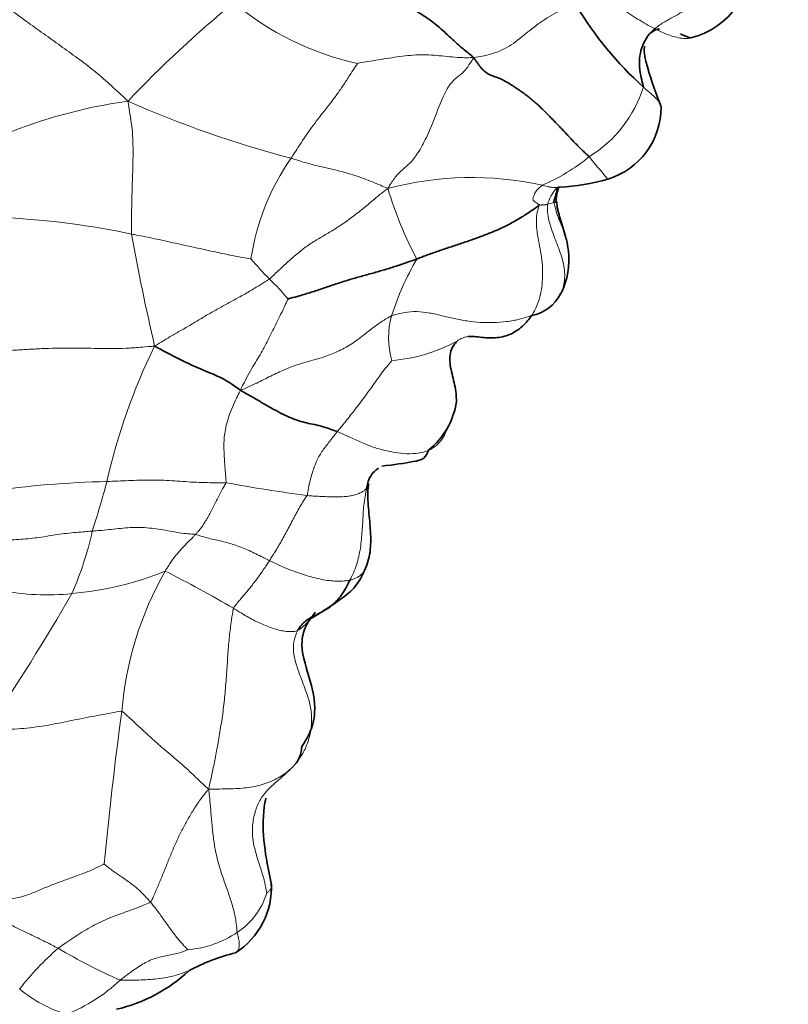
# Model space of a CAD drawing. Units: millimetres. Extents: x 0 to 1494, y 0 to 2770.
# Drawn here: x 1286 to 1302, y 847 to 867 of the extents above; entities that cross this region are included whole.
import ezdxf
from ezdxf import colors
from ezdxf.entities.mleader import LeaderData, LeaderLine
from ezdxf.math import Vec2, Vec3

# ---------------------------------------------------------------- set-up
doc = ezdxf.new("R2010")
doc.units = ezdxf.units.MM
doc.layers.add('DV7_Défaut', color=7, linetype='Continuous')
doc.layers.add('Défaut', color=7, linetype='Continuous')

# ---------------------------------------------------------------- blocks, each defined once
blk = doc.blocks.new('_DOT')
at = {"color": 0}
blk.add_line((0, 0), (-1, 0), dxfattribs=at)
at = {"color": 0, "const_width": 0.333}
blk.add_lwpolyline([(-0.1665, 0, 1), (0.1665, 0, 1)], format="xyb", close=True, dxfattribs=at)
blk = doc.blocks.new('SE6')
at = {"layer": 'DV7_Défaut', "color": 7, "linetype": 'Continuous', "lineweight": 35}
for centre, radius, start, end in [((1299.702, 868.62), 1.639, 284.1781, 6.2331), ((1303.954, 871.384), 7.197, 210.9074, 228.0283), ((1297.972, 865.623), 1.53, 286.8841, 0.2958), ((1297.23, 868.307), 4.315, 272.7793, 285.9636), ((1299.397, 863.177), 2.142, 157.5868, 166.0527), ((1298.351, 863.668), 0.987, 160.4372, 178.5962), ((1296.064, 862.524), 1.563, 338.2333, 10.6084), ((1296.377, 862.433), 1.239, 330.6354, 336.7867), ((1296.702, 862.22), 0.851, 281.1913, 332.3771), ((1293.805, 859.855), 1.547, 308.5972, 351.8335), ((1290.009, 849.75), 1.564, 302.1335, 3.3474), ((1291.918, 844.193), 4.367, 104.2712, 117.555), ((1287.7, 850.405), 3.21, 282.9622, 313.1874)]:
    blk.add_arc(centre, radius, start, end, dxfattribs=at)
at = {"layer": 'DV7_Défaut', "color": 7, "linetype": 'Continuous', "lineweight": 18}
for centre, radius, start, end in [((1305.763, 849.528), 23.573, 129.3732, 136.5305), ((1294.544, 872.168), 5.784, 229.7794, 257.8223), ((1296.698, 866.796), 2.559, 301.5579, 342.6436), ((1290.119, 855.308), 10.54, 97.9869, 112.2814), ((1297.51, 885.739), 21.867, 246.1103, 255.3255), ((1295.964, 861.809), 4.863, 145.182, 171.3722), ((1295.557, 867.627), 3.901, 293.0007, 309.479), ((1295.649, 857.543), 6.649, 77.5554, 104.8777), ((1301.483, 866.23), 7.873, 196.6928, 207.9851), ((1297.892, 863.469), 0.72, 137.0314, 165.5935), ((1297.13, 864.027), 0.384, 279.6613, 299.4645), ((1285.321, 846.877), 16.521, 78.0953, 86.9425), ((1331.699, 870.674), 43.642, 190.0712, 193.1252), ((1298.208, 868.634), 9.322, 220.8382, 224.2596), ((1299.681, 859.554), 5.951, 149.9325, 162.1376), ((1288.216, 858.634), 4.817, 39.8787, 46.5074), ((1295.629, 860.939), 1.672, 164.7251, 196.2981), ((1293.761, 863.768), 3.308, 274.5782, 298.9043), ((1300.426, 855.26), 12.506, 153.8868, 167.291), ((1288.606, 839.135), 18.879, 91.1504, 98.4688), ((1267.527, 863.601), 21.441, 342.0731, 344.8871), ((1296.553, 890.072), 32.625, 259.5745, 262.5071), ((1281.409, 858.417), 6.67, 336.2611, 347.7508), ((1286.976, 862.142), 6.433, 274.8073, 292.2525), ((1295.356, 852.785), 6.849, 150.2132, 175.3914), ((1276.229, 830.315), 29.038, 59.8794, 63), ((1248.838, 878.057), 44.657, 325.8268, 330.0051), ((1287.009, 860.618), 4.913, 258.8783, 275.9109), ((1361.752, 843.331), 73.903, 172.21978, 174.64204), ((1290.073, 850.069), 1.468, 303.1701, 343.0883), ((1289.721, 850.527), 2.044, 274.272, 304.3837), ((1290.765, 844.4), 5.423, 130.6094, 142.7117), ((1293.161, 858.459), 11.574, 239.2064, 246.2173), ((1286.166, 850.337), 3.394, 291.368, 313.3057), ((1288.211, 849.835), 2.778, 230.7001, 253.0891)]:
    blk.add_arc(centre, radius, start, end, dxfattribs=at)
at = {"layer": 'DV7_Défaut', "color": 7, "linetype": 'Continuous', "lineweight": 35}
for points, knots in [([(1295.682, 866.628), (1295.669, 866.65), (1295.579, 866.721), (1295.399, 866.868), (1295.158, 867.096), (1294.894, 867.333), (1294.627, 867.513), (1294.381, 867.67), (1294.143, 867.84), (1293.921, 868.02), (1293.709, 868.195), (1293.513, 868.37), (1293.343, 868.554), (1293.217, 868.708), (1293.155, 868.787), (1293.136, 868.812)], [0, 0, 0, 0, 0.022727, 0.090909, 0.181818, 0.272727, 0.363636, 0.454545, 0.545455, 0.636364, 0.727273, 0.818182, 0.909091, 0.977273, 1, 1, 1, 1]), ([(1299.294, 867.144), (1299.285, 867.134), (1299.228, 867.071), (1299.141, 866.938), (1299.072, 866.727), (1299.051, 866.5), (1299.083, 866.285), (1299.12, 866.129), (1299.14, 866.051), (1299.141, 866.033)], [0, 0, 0, 0, 0.033731, 0.226985, 0.420239, 0.613493, 0.806746, 0.951687, 1, 1, 1, 1]), ([(1299.281, 867.129), (1299.325, 867.16), (1299.38, 867.199), (1299.449, 867.212), (1299.472, 867.213)], [0, 0, 0, 0, 0.682168, 1, 1, 1, 1]), ([(1299.894, 867.114), (1299.948, 867.092), (1300.057, 867.045), (1300.086, 867.036), (1300.103, 867.03)], [0, 0, 0, 0, 0.425798, 1, 1, 1, 1]), ([(1299.502, 865.631), (1299.388, 865.918), (1299.271, 866.277), (1299.148, 866.701), (1299.162, 866.845), (1299.164, 866.863)], [0, 0, 0, 0, 0.631482, 0.952333, 1, 1, 1, 1]), ([(1297.319, 863.693), (1297.322, 863.693), (1297.34, 863.692), (1297.369, 863.691), (1297.381, 863.693), (1297.375, 863.698), (1297.37, 863.696), (1297.368, 863.695)], [0, 0, 0, 0, 0.068175, 0.2727, 0.5454, 0.8181, 1, 1, 1, 1]), ([(1297.556, 862.992), (1297.516, 863.126), (1297.47, 863.289), (1297.408, 863.492), (1297.388, 863.591), (1297.382, 863.642), (1297.379, 863.673), (1297.377, 863.687), (1297.377, 863.696)], [0, 0, 0, 0, 0.521989, 0.756513, 0.875225, 0.93661, 0.967881, 1, 1, 1, 1]), ([(1294.531, 862.536), (1294.55, 862.543), (1294.628, 862.573), (1294.784, 862.632), (1295, 862.709), (1295.235, 862.786), (1295.472, 862.864), (1295.71, 862.946), (1295.945, 863.035), (1296.179, 863.127), (1296.406, 863.236), (1296.622, 863.36), (1296.813, 863.48), (1296.945, 863.575), (1297.01, 863.623), (1297.02, 863.631)], [0, 0, 0, 0, 0.022727, 0.090909, 0.181818, 0.272727, 0.363636, 0.454545, 0.545455, 0.636364, 0.727273, 0.818182, 0.909091, 0.977273, 1, 1, 1, 1]), ([(1297.539, 863.044), (1297.545, 863.027), (1297.564, 862.969), (1297.585, 862.891), (1297.597, 862.83), (1297.6, 862.811)], [0, 0, 0, 0, 0.227587, 0.767773, 1, 1, 1, 1]), ([(1291.913, 861.722), (1291.923, 861.727), (1292.003, 861.749), (1292.163, 861.792), (1292.382, 861.857), (1292.62, 861.937), (1292.857, 862.019), (1293.096, 862.096), (1293.336, 862.167), (1293.578, 862.232), (1293.818, 862.3), (1294.057, 862.373), (1294.275, 862.445), (1294.432, 862.501), (1294.511, 862.529), (1294.531, 862.536)], [0, 0, 0, 0, 0.022727, 0.090909, 0.181818, 0.272727, 0.363636, 0.454545, 0.545455, 0.636364, 0.727273, 0.818182, 0.909091, 0.977273, 1, 1, 1, 1]), ([(1295.574, 860.957), (1295.593, 860.959), (1295.66, 860.963), (1295.783, 860.951), (1295.938, 860.931), (1296.09, 860.927), (1296.24, 860.944), (1296.386, 860.98), (1296.524, 861.048), (1296.652, 861.137), (1296.757, 861.24), (1296.826, 861.328), (1296.859, 861.373), (1296.867, 861.385)], [0, 0, 0, 0, 0.039481, 0.146205, 0.252929, 0.359654, 0.466378, 0.573102, 0.679827, 0.786551, 0.893276, 0.973319, 1, 1, 1, 1]), ([(1295.336, 859.621), (1295.337, 859.665), (1295.336, 859.769), (1295.312, 859.934), (1295.27, 860.112), (1295.225, 860.289), (1295.198, 860.462), (1295.206, 860.626), (1295.257, 860.753), (1295.318, 860.829), (1295.35, 860.864), (1295.36, 860.872)], [0, 0, 0, 0, 0.096691, 0.225736, 0.35478, 0.483824, 0.612868, 0.741912, 0.870956, 0.967739, 1, 1, 1, 1]), ([(1289.197, 860.764), (1289.215, 860.754), (1289.267, 860.726), (1289.372, 860.669), (1289.517, 860.593), (1289.676, 860.511), (1289.836, 860.432), (1289.996, 860.358), (1290.155, 860.289), (1290.313, 860.224), (1290.47, 860.158), (1290.628, 860.08), (1290.772, 859.991), (1290.876, 859.914), (1290.928, 859.874), (1290.948, 859.868)], [0, 0, 0, 0, 0.022727, 0.090909, 0.181818, 0.272727, 0.363636, 0.454545, 0.545455, 0.636364, 0.727273, 0.818182, 0.909091, 0.977273, 1, 1, 1, 1]), ([(1290.948, 859.868), (1290.962, 859.851), (1291.028, 859.815), (1291.157, 859.742), (1291.335, 859.641), (1291.528, 859.531), (1291.716, 859.424), (1291.895, 859.336), (1292.057, 859.269), (1292.211, 859.219), (1292.369, 859.185), (1292.537, 859.151), (1292.704, 859.104), (1292.831, 859.057), (1292.895, 859.031), (1292.912, 859.025)], [0, 0, 0, 0, 0.022727, 0.090909, 0.181818, 0.272727, 0.363636, 0.454545, 0.545455, 0.636364, 0.727273, 0.818182, 0.909091, 0.977273, 1, 1, 1, 1]), ([(1293.817, 858.325), (1294.073, 858.351), (1294.381, 858.397), (1294.698, 858.464), (1294.745, 858.579), (1294.77, 858.646)], [0, 0, 0, 0, 0.50918, 0.755964, 1, 1, 1, 1]), ([(1293.511, 857.87), (1293.514, 857.886), (1293.524, 857.945), (1293.551, 858.06), (1293.63, 858.185), (1293.712, 858.254), (1293.75, 858.281)], [0, 0, 0, 0, 0.090909, 0.363636, 0.727273, 1, 1, 1, 1]), ([(1293.468, 856.203), (1293.496, 856.267), (1293.542, 856.378), (1293.599, 856.646), (1293.594, 856.995), (1293.559, 857.345), (1293.537, 857.593), (1293.535, 857.72), (1293.536, 857.783), (1293.536, 857.815), (1293.537, 857.833), (1293.538, 857.841), (1293.538, 857.846)], [0, 0, 0, 0, 0.118982, 0.240626, 0.489878, 0.741998, 0.870486, 0.93537, 0.968005, 0.984334, 0.992275, 1, 1, 1, 1]), ([(1292.368, 855.217), (1292.605, 855.356), (1292.887, 855.545), (1293.247, 855.815), (1293.387, 856.031), (1293.438, 856.139), (1293.468, 856.203)], [0, 0, 0, 0, 0.517916, 0.762814, 0.882844, 1, 1, 1, 1]), ([(1292.107, 854.978), (1292.112, 854.988), (1292.137, 855.026), (1292.188, 855.101), (1292.274, 855.182), (1292.382, 855.245), (1292.494, 855.303), (1292.607, 855.362), (1292.719, 855.428), (1292.825, 855.51), (1292.926, 855.604), (1293.014, 855.721), (1293.09, 855.845), (1293.139, 855.942), (1293.163, 855.991), (1293.169, 856.004)], [0, 0, 0, 0, 0.022727, 0.090909, 0.181818, 0.272727, 0.363636, 0.454545, 0.545455, 0.636364, 0.727273, 0.818182, 0.909091, 0.977273, 1, 1, 1, 1]), ([(1292.189, 852.622), (1292.265, 852.736), (1292.39, 852.933), (1292.495, 853.437), (1292.353, 854.037), (1292.135, 854.656), (1292.275, 855.112), (1292.394, 855.263), (1292.466, 855.35)], [0, 0, 0, 0, 0.12412, 0.249327, 0.501635, 0.753549, 0.87759, 1, 1, 1, 1]), ([(1292.189, 852.621), (1292.187, 852.577), (1292.174, 852.483), (1292.136, 852.362), (1292.08, 852.288), (1292.049, 852.253), (1292.039, 852.243)], [0, 0, 0, 0, 0.284691, 0.642346, 0.910586, 1, 1, 1, 1]), ([(1291.571, 849.841), (1291.507, 850.126), (1291.413, 850.603), (1291.39, 851.204), (1291.447, 851.511), (1291.461, 851.568)], [0, 0, 0, 0, 0.450895, 0.89463, 1, 1, 1, 1])]:
    blk.add_open_spline(points, degree=3, knots=knots, dxfattribs=at)
at = {"layer": 'DV7_Défaut', "color": 7, "linetype": 'Continuous', "lineweight": 18}
for points, knots in [([(1288.655, 865.746), (1288.625, 865.775), (1288.525, 865.868), (1288.323, 866.052), (1288.046, 866.305), (1287.715, 866.56), (1287.369, 866.809), (1287.022, 867.059), (1286.673, 867.305), (1286.33, 867.556), (1285.99, 867.816), (1285.659, 868.082), (1285.361, 868.333), (1285.145, 868.517), (1285.037, 868.609), (1285.002, 868.638)], [0, 0, 0, 0, 0.022727, 0.090909, 0.181818, 0.272727, 0.363636, 0.454545, 0.545455, 0.636364, 0.727273, 0.818182, 0.909091, 0.977273, 1, 1, 1, 1]), ([(1297.83, 868.147), (1297.854, 868.136), (1297.973, 868.083), (1298.21, 867.968), (1298.521, 867.75), (1298.857, 867.517), (1299.192, 867.313), (1299.515, 867.138), (1299.83, 867.031), (1300.03, 867.009), (1300.135, 867.038), (1300.16, 867.047)], [0, 0, 0, 0, 0.034108, 0.136433, 0.272865, 0.409298, 0.54573, 0.682163, 0.818596, 0.955028, 1, 1, 1, 1]), ([(1300.416, 867.944), (1300.396, 867.924), (1300.337, 867.87), (1300.215, 867.764), (1300.039, 867.628), (1299.834, 867.499), (1299.623, 867.392), (1299.439, 867.276), (1299.335, 867.188), (1299.294, 867.144)], [0, 0, 0, 0, 0.042915, 0.17166, 0.343321, 0.514981, 0.686642, 0.858302, 1, 1, 1, 1]), ([(1295.682, 866.628), (1295.704, 866.634), (1295.776, 866.645), (1295.918, 866.669), (1296.113, 866.723), (1296.317, 866.805), (1296.5, 866.918), (1296.667, 867.052), (1296.832, 867.187), (1297.002, 867.317), (1297.182, 867.442), (1297.372, 867.553), (1297.559, 867.63), (1297.695, 867.666), (1297.768, 867.682), (1297.779, 867.687)], [0, 0, 0, 0, 0.022727, 0.090909, 0.181818, 0.272727, 0.363636, 0.454545, 0.545455, 0.636364, 0.727273, 0.818182, 0.909091, 0.977273, 1, 1, 1, 1]), ([(1293.324, 866.514), (1293.333, 866.516), (1293.406, 866.528), (1293.55, 866.554), (1293.749, 866.588), (1293.966, 866.622), (1294.183, 866.654), (1294.401, 866.68), (1294.618, 866.691), (1294.832, 866.685), (1295.042, 866.666), (1295.25, 866.643), (1295.443, 866.629), (1295.585, 866.629), (1295.656, 866.632), (1295.682, 866.628)], [0, 0, 0, 0, 0.022727, 0.090909, 0.181818, 0.272727, 0.363636, 0.454545, 0.545455, 0.636364, 0.727273, 0.818182, 0.909091, 0.977273, 1, 1, 1, 1]), ([(1291.971, 864.586), (1291.98, 864.601), (1292.02, 864.66), (1292.099, 864.78), (1292.207, 864.946), (1292.327, 865.124), (1292.454, 865.296), (1292.581, 865.461), (1292.709, 865.624), (1292.839, 865.792), (1292.968, 865.968), (1293.09, 866.152), (1293.2, 866.325), (1293.281, 866.446), (1293.322, 866.507), (1293.324, 866.514)], [0, 0, 0, 0, 0.022727, 0.090909, 0.181818, 0.272727, 0.363636, 0.454545, 0.545455, 0.636364, 0.727273, 0.818182, 0.909091, 0.977273, 1, 1, 1, 1]), ([(1295.682, 866.628), (1295.673, 866.604), (1295.622, 866.523), (1295.527, 866.383), (1295.416, 866.276), (1295.282, 866.188), (1295.102, 865.944), (1294.949, 865.546), (1294.792, 865.141), (1294.617, 864.784), (1294.451, 864.539), (1294.305, 864.405), (1294.142, 864.276), (1294.02, 864.1), (1293.958, 864.001), (1293.942, 863.969)], [0, 0, 0, 0, 0.022727, 0.090909, 0.181818, 0.272727, 0.363636, 0.454545, 0.545455, 0.636364, 0.727273, 0.818182, 0.909091, 0.977273, 1, 1, 1, 1]), ([(1299.501, 865.639), (1299.501, 865.641), (1299.495, 865.677), (1299.457, 865.748), (1299.336, 865.865), (1299.218, 865.967), (1299.157, 866.019), (1299.141, 866.033)], [0, 0, 0, 0, 0.025964, 0.350643, 0.675321, 0.91883, 1, 1, 1, 1]), ([(1288.729, 863.043), (1288.728, 863.063), (1288.727, 863.144), (1288.727, 863.307), (1288.728, 863.529), (1288.733, 863.769), (1288.74, 864.012), (1288.749, 864.256), (1288.757, 864.495), (1288.757, 864.736), (1288.757, 864.985), (1288.733, 865.24), (1288.697, 865.471), (1288.672, 865.637), (1288.659, 865.72), (1288.655, 865.746)], [0, 0, 0, 0, 0.022727, 0.090909, 0.181818, 0.272727, 0.363636, 0.454545, 0.545455, 0.636364, 0.727273, 0.818182, 0.909091, 0.977273, 1, 1, 1, 1]), ([(1291.971, 864.586), (1291.986, 864.581), (1292.047, 864.562), (1292.168, 864.524), (1292.335, 864.474), (1292.514, 864.428), (1292.693, 864.387), (1292.87, 864.347), (1293.048, 864.304), (1293.227, 864.251), (1293.406, 864.19), (1293.583, 864.122), (1293.745, 864.055), (1293.863, 864.004), (1293.921, 863.978), (1293.942, 863.969)], [0, 0, 0, 0, 0.022727, 0.090909, 0.181818, 0.272727, 0.363636, 0.454545, 0.545455, 0.636364, 0.727273, 0.818182, 0.909091, 0.977273, 1, 1, 1, 1]), ([(1298.038, 864.615), (1298.051, 864.601), (1298.095, 864.544), (1298.182, 864.432), (1298.302, 864.304), (1298.382, 864.193), (1298.424, 864.15), (1298.414, 864.162), (1298.392, 864.183), (1298.383, 864.192)], [0, 0, 0, 0, 0.045455, 0.181818, 0.363636, 0.545455, 0.727273, 0.909091, 1, 1, 1, 1]), ([(1293.942, 863.969), (1293.916, 863.952), (1293.838, 863.89), (1293.68, 863.766), (1293.467, 863.583), (1293.232, 863.397), (1293.001, 863.231), (1292.782, 863.092), (1292.57, 862.972), (1292.355, 862.842), (1292.142, 862.681), (1291.933, 862.502), (1291.749, 862.331), (1291.617, 862.205), (1291.55, 862.143), (1291.532, 862.128)], [0, 0, 0, 0, 0.022727, 0.090909, 0.181818, 0.272727, 0.363636, 0.454545, 0.545455, 0.636364, 0.727273, 0.818182, 0.909091, 0.977273, 1, 1, 1, 1]), ([(1297.02, 863.631), (1297.021, 863.637), (1297.009, 863.646), (1296.984, 863.664), (1296.951, 863.688), (1296.907, 863.713), (1296.889, 863.756), (1296.909, 863.808), (1296.925, 863.854), (1296.942, 863.894), (1296.972, 863.936), (1297.009, 863.973), (1297.042, 864.005), (1297.066, 864.024), (1297.078, 864.033), (1297.082, 864.036)], [0, 0, 0, 0, 0.022727, 0.090909, 0.181818, 0.272727, 0.363636, 0.454545, 0.545455, 0.636364, 0.727273, 0.818182, 0.909091, 0.977273, 1, 1, 1, 1]), ([(1297.082, 864.036), (1297.093, 864.033), (1297.119, 864.026), (1297.17, 864.013), (1297.24, 863.998), (1297.32, 863.989), (1297.384, 863.989), (1297.412, 863.991), (1297.43, 863.995), (1297.436, 863.996)], [0, 0, 0, 0, 0.045419, 0.181678, 0.363355, 0.545033, 0.726711, 0.908388, 1, 1, 1, 1]), ([(1297.319, 863.693), (1297.319, 863.685), (1297.328, 863.658), (1297.345, 863.604), (1297.361, 863.532), (1297.387, 863.436), (1297.426, 863.339), (1297.47, 863.23), (1297.51, 863.13), (1297.532, 863.067), (1297.539, 863.044)], [0, 0, 0, 0, 0.038002, 0.152006, 0.304012, 0.456018, 0.608024, 0.76003, 0.912036, 1, 1, 1, 1]), ([(1297.02, 863.631), (1297.019, 863.62), (1297, 863.561), (1296.967, 863.438), (1296.958, 863.246), (1296.986, 863.024), (1297.028, 862.799), (1297.07, 862.573), (1297.093, 862.346), (1297.092, 862.123), (1297.069, 861.91), (1297.023, 861.712), (1296.963, 861.549), (1296.905, 861.446), (1296.875, 861.397), (1296.867, 861.385)], [0, 0, 0, 0, 0.022727, 0.090909, 0.181818, 0.272727, 0.363636, 0.454545, 0.545455, 0.636364, 0.727273, 0.818182, 0.909091, 0.977273, 1, 1, 1, 1]), ([(1297.02, 863.631), (1297.027, 863.635), (1297.033, 863.635), (1297.045, 863.634), (1297.062, 863.633), (1297.078, 863.634), (1297.093, 863.635), (1297.108, 863.636), (1297.123, 863.638), (1297.139, 863.639), (1297.154, 863.641), (1297.169, 863.643), (1297.18, 863.645), (1297.189, 863.647), (1297.193, 863.648), (1297.194, 863.649)], [0, 0, 0, 0, 0.022727, 0.090909, 0.181818, 0.272727, 0.363636, 0.454545, 0.545455, 0.636364, 0.727273, 0.818182, 0.909091, 0.977273, 1, 1, 1, 1]), ([(1297.194, 863.649), (1297.193, 863.638), (1297.189, 863.585), (1297.186, 863.477), (1297.217, 863.319), (1297.272, 863.143), (1297.335, 862.968), (1297.404, 862.792), (1297.467, 862.615), (1297.521, 862.438), (1297.544, 862.266), (1297.539, 862.102), (1297.517, 861.965), (1297.481, 861.878), (1297.461, 861.834), (1297.456, 861.825)], [0, 0, 0, 0, 0.022727, 0.090909, 0.181818, 0.272727, 0.363636, 0.454545, 0.545455, 0.636364, 0.727273, 0.818182, 0.909091, 0.977273, 1, 1, 1, 1]), ([(1291.155, 862.539), (1291.148, 862.537), (1291.075, 862.55), (1290.929, 862.576), (1290.728, 862.615), (1290.509, 862.662), (1290.288, 862.71), (1290.068, 862.758), (1289.846, 862.806), (1289.624, 862.855), (1289.402, 862.905), (1289.179, 862.954), (1288.973, 862.996), (1288.823, 863.024), (1288.748, 863.039), (1288.729, 863.043)], [0, 0, 0, 0, 0.022727, 0.090909, 0.181818, 0.272727, 0.363636, 0.454545, 0.545455, 0.636364, 0.727273, 0.818182, 0.909091, 0.977273, 1, 1, 1, 1]), ([(1291.532, 862.128), (1291.516, 862.116), (1291.443, 862.071), (1291.298, 861.982), (1291.098, 861.861), (1290.879, 861.737), (1290.66, 861.618), (1290.443, 861.499), (1290.228, 861.375), (1290.015, 861.247), (1289.806, 861.124), (1289.602, 861.008), (1289.419, 860.901), (1289.285, 860.819), (1289.219, 860.777), (1289.197, 860.764)], [0, 0, 0, 0, 0.022727, 0.090909, 0.181818, 0.272727, 0.363636, 0.454545, 0.545455, 0.636364, 0.727273, 0.818182, 0.909091, 0.977273, 1, 1, 1, 1]), ([(1291.913, 861.722), (1291.906, 861.714), (1291.879, 861.654), (1291.823, 861.535), (1291.747, 861.374), (1291.664, 861.206), (1291.583, 861.044), (1291.504, 860.889), (1291.424, 860.739), (1291.344, 860.587), (1291.248, 860.433), (1291.144, 860.263), (1291.052, 860.087), (1290.985, 859.956), (1290.95, 859.891), (1290.948, 859.868)], [0, 0, 0, 0, 0.022727, 0.090909, 0.181818, 0.272727, 0.363636, 0.454545, 0.545455, 0.636364, 0.727273, 0.818182, 0.909091, 0.977273, 1, 1, 1, 1]), ([(1296.867, 861.385), (1296.851, 861.38), (1296.768, 861.352), (1296.599, 861.3), (1296.357, 861.258), (1296.088, 861.239), (1295.819, 861.243), (1295.553, 861.272), (1295.295, 861.321), (1295.043, 861.382), (1294.792, 861.442), (1294.536, 861.474), (1294.296, 861.457), (1294.123, 861.414), (1294.037, 861.389), (1294.017, 861.38)], [0, 0, 0, 0, 0.022727, 0.090909, 0.181818, 0.272727, 0.363636, 0.454545, 0.545455, 0.636364, 0.727273, 0.818182, 0.909091, 0.977273, 1, 1, 1, 1]), ([(1294.017, 861.38), (1293.992, 861.369), (1293.899, 861.315), (1293.717, 861.201), (1293.484, 861.016), (1293.23, 860.818), (1292.953, 860.661), (1292.665, 860.546), (1292.372, 860.468), (1292.089, 860.385), (1291.808, 860.276), (1291.523, 860.137), (1291.261, 860.005), (1291.071, 859.919), (1290.977, 859.878), (1290.948, 859.868)], [0, 0, 0, 0, 0.022727, 0.090909, 0.181818, 0.272727, 0.363636, 0.454545, 0.545455, 0.636364, 0.727273, 0.818182, 0.909091, 0.977273, 1, 1, 1, 1]), ([(1295.36, 860.872), (1295.369, 860.879), (1295.409, 860.905), (1295.478, 860.94), (1295.544, 860.954), (1295.574, 860.957)], [0, 0, 0, 0, 0.1533677, 0.6134708, 1, 1, 1, 1]), ([(1289.197, 860.764), (1289.165, 860.762), (1289.07, 860.754), (1288.878, 860.738), (1288.615, 860.719), (1288.327, 860.712), (1288.041, 860.716), (1287.755, 860.722), (1287.469, 860.726), (1287.182, 860.723), (1286.895, 860.713), (1286.607, 860.698), (1286.344, 860.681), (1286.152, 860.668), (1286.057, 860.662), (1286.033, 860.66)], [0, 0, 0, 0, 0.022727, 0.090909, 0.181818, 0.272727, 0.363636, 0.454545, 0.545455, 0.636364, 0.727273, 0.818182, 0.909091, 0.977273, 1, 1, 1, 1]), ([(1292.912, 859.025), (1292.919, 859.034), (1292.951, 859.071), (1293.014, 859.146), (1293.103, 859.256), (1293.203, 859.383), (1293.305, 859.515), (1293.408, 859.651), (1293.511, 859.789), (1293.613, 859.929), (1293.714, 860.072), (1293.814, 860.213), (1293.911, 860.335), (1293.983, 860.421), (1294.019, 860.463), (1294.025, 860.47)], [0, 0, 0, 0, 0.022727, 0.090909, 0.181818, 0.272727, 0.363636, 0.454545, 0.545455, 0.636364, 0.727273, 0.818182, 0.909091, 0.977273, 1, 1, 1, 1]), ([(1290.649, 857.986), (1290.651, 858.001), (1290.646, 858.068), (1290.635, 858.2), (1290.624, 858.364), (1290.614, 858.518), (1290.606, 858.658), (1290.605, 858.799), (1290.615, 858.948), (1290.641, 859.108), (1290.688, 859.284), (1290.755, 859.471), (1290.836, 859.65), (1290.901, 859.782), (1290.933, 859.849), (1290.948, 859.868)], [0, 0, 0, 0, 0.022727, 0.090909, 0.181818, 0.272727, 0.363636, 0.454545, 0.545455, 0.636364, 0.727273, 0.818182, 0.909091, 0.977273, 1, 1, 1, 1]), ([(1292.912, 859.025), (1292.932, 859.017), (1293.013, 858.984), (1293.174, 858.915), (1293.395, 858.806), (1293.643, 858.707), (1293.894, 858.635), (1294.146, 858.586), (1294.392, 858.568), (1294.619, 858.591), (1294.817, 858.656), (1294.971, 858.77), (1295.074, 858.905), (1295.126, 859.019), (1295.149, 859.078), (1295.151, 859.087)], [0, 0, 0, 0, 0.022727, 0.090909, 0.181818, 0.272727, 0.363636, 0.454545, 0.545455, 0.636364, 0.727273, 0.818182, 0.909091, 0.977273, 1, 1, 1, 1]), ([(1292.912, 859.025), (1292.904, 859.015), (1292.875, 858.975), (1292.818, 858.899), (1292.743, 858.806), (1292.669, 858.712), (1292.601, 858.619), (1292.539, 858.52), (1292.485, 858.412), (1292.437, 858.291), (1292.396, 858.159), (1292.359, 858.023), (1292.329, 857.892), (1292.312, 857.79), (1292.303, 857.738), (1292.299, 857.726)], [0, 0, 0, 0, 0.022727, 0.090909, 0.181818, 0.272727, 0.363636, 0.454545, 0.545455, 0.636364, 0.727273, 0.818182, 0.909091, 0.977273, 1, 1, 1, 1]), ([(1288.227, 858.011), (1288.245, 858.012), (1288.319, 858.014), (1288.466, 858.02), (1288.668, 858.029), (1288.888, 858.037), (1289.109, 858.041), (1289.33, 858.038), (1289.551, 858.028), (1289.771, 858.011), (1289.992, 857.996), (1290.212, 857.988), (1290.414, 857.985), (1290.559, 857.986), (1290.631, 857.987), (1290.649, 857.986)], [0, 0, 0, 0, 0.022727, 0.090909, 0.181818, 0.272727, 0.363636, 0.454545, 0.545455, 0.636364, 0.727273, 0.818182, 0.909091, 0.977273, 1, 1, 1, 1]), ([(1290.031, 856.936), (1290.036, 856.941), (1290.055, 856.962), (1290.094, 857.004), (1290.147, 857.072), (1290.205, 857.162), (1290.264, 857.254), (1290.32, 857.354), (1290.376, 857.459), (1290.429, 857.567), (1290.483, 857.675), (1290.537, 857.782), (1290.589, 857.877), (1290.628, 857.943), (1290.648, 857.976), (1290.649, 857.986)], [0, 0, 0, 0, 0.022727, 0.090909, 0.181818, 0.272727, 0.363636, 0.454545, 0.545455, 0.636364, 0.727273, 0.818182, 0.909091, 0.977273, 1, 1, 1, 1]), ([(1292.299, 857.726), (1292.311, 857.724), (1292.361, 857.72), (1292.462, 857.712), (1292.598, 857.705), (1292.744, 857.7), (1292.887, 857.696), (1293.023, 857.698), (1293.144, 857.712), (1293.252, 857.731), (1293.344, 857.758), (1293.415, 857.797), (1293.468, 857.829), (1293.496, 857.855), (1293.508, 857.868), (1293.511, 857.87)], [0, 0, 0, 0, 0.022727, 0.090909, 0.181818, 0.272727, 0.363636, 0.454545, 0.545455, 0.636364, 0.727273, 0.818182, 0.909091, 0.977273, 1, 1, 1, 1]), ([(1293.511, 857.87), (1293.508, 857.857), (1293.497, 857.8), (1293.475, 857.686), (1293.451, 857.529), (1293.438, 857.355), (1293.432, 857.181), (1293.419, 857.007), (1293.406, 856.832), (1293.385, 856.658), (1293.351, 856.485), (1293.306, 856.316), (1293.251, 856.167), (1293.201, 856.066), (1293.175, 856.016), (1293.169, 856.004)], [0, 0, 0, 0, 0.022727, 0.090909, 0.181818, 0.272727, 0.363636, 0.454545, 0.545455, 0.636364, 0.727273, 0.818182, 0.909091, 0.977273, 1, 1, 1, 1]), ([(1293.511, 857.87), (1293.512, 857.871), (1293.517, 857.868), (1293.525, 857.862), (1293.533, 857.855), (1293.537, 857.848), (1293.539, 857.844), (1293.538, 857.842), (1293.538, 857.841)], [0, 0, 0, 0, 0.059321, 0.237285, 0.47457, 0.711854, 0.949139, 1, 1, 1, 1]), ([(1292.299, 857.726), (1292.295, 857.716), (1292.269, 857.68), (1292.219, 857.606), (1292.153, 857.497), (1292.084, 857.373), (1292.018, 857.246), (1291.951, 857.119), (1291.883, 856.992), (1291.815, 856.867), (1291.744, 856.744), (1291.674, 856.624), (1291.609, 856.519), (1291.563, 856.446), (1291.539, 856.409), (1291.533, 856.4)], [0, 0, 0, 0, 0.022727, 0.090909, 0.181818, 0.272727, 0.363636, 0.454545, 0.545455, 0.636364, 0.727273, 0.818182, 0.909091, 0.977273, 1, 1, 1, 1]), ([(1290.031, 856.936), (1290.016, 856.938), (1289.951, 856.941), (1289.823, 856.949), (1289.65, 856.975), (1289.464, 857.01), (1289.278, 857.043), (1289.088, 857.066), (1288.895, 857.079), (1288.701, 857.074), (1288.507, 857.057), (1288.314, 857.036), (1288.137, 857.018), (1288.008, 857.008), (1287.943, 857.003), (1287.927, 857.001)], [0, 0, 0, 0, 0.022727, 0.090909, 0.181818, 0.272727, 0.363636, 0.454545, 0.545455, 0.636364, 0.727273, 0.818182, 0.909091, 0.977273, 1, 1, 1, 1]), ([(1287.927, 857.001), (1287.912, 857), (1287.849, 856.995), (1287.723, 856.985), (1287.551, 856.971), (1287.363, 856.951), (1287.176, 856.925), (1286.99, 856.895), (1286.803, 856.867), (1286.616, 856.845), (1286.43, 856.831), (1286.247, 856.823), (1286.081, 856.813), (1285.96, 856.802), (1285.9, 856.796), (1285.885, 856.794)], [0, 0, 0, 0, 0.022727, 0.090909, 0.181818, 0.272727, 0.363636, 0.454545, 0.545455, 0.636364, 0.727273, 0.818182, 0.909091, 0.977273, 1, 1, 1, 1]), ([(1289.412, 856.188), (1289.418, 856.199), (1289.437, 856.23), (1289.474, 856.29), (1289.525, 856.37), (1289.582, 856.449), (1289.638, 856.52), (1289.694, 856.586), (1289.749, 856.647), (1289.805, 856.705), (1289.86, 856.76), (1289.916, 856.816), (1289.969, 856.87), (1290.007, 856.91), (1290.026, 856.931), (1290.031, 856.936)], [0, 0, 0, 0, 0.022727, 0.090909, 0.181818, 0.272727, 0.363636, 0.454545, 0.545455, 0.636364, 0.727273, 0.818182, 0.909091, 0.977273, 1, 1, 1, 1]), ([(1290.031, 856.936), (1290.043, 856.934), (1290.088, 856.918), (1290.178, 856.888), (1290.302, 856.855), (1290.437, 856.823), (1290.572, 856.794), (1290.707, 856.76), (1290.844, 856.717), (1290.982, 856.666), (1291.121, 856.606), (1291.258, 856.539), (1291.385, 856.476), (1291.476, 856.429), (1291.522, 856.406), (1291.533, 856.4)], [0, 0, 0, 0, 0.022727, 0.090909, 0.181818, 0.272727, 0.363636, 0.454545, 0.545455, 0.636364, 0.727273, 0.818182, 0.909091, 0.977273, 1, 1, 1, 1]), ([(1290.801, 855.432), (1290.805, 855.444), (1290.828, 855.474), (1290.873, 855.534), (1290.935, 855.608), (1290.999, 855.683), (1291.062, 855.756), (1291.124, 855.831), (1291.187, 855.911), (1291.253, 855.997), (1291.321, 856.089), (1291.391, 856.187), (1291.455, 856.281), (1291.503, 856.354), (1291.527, 856.391), (1291.533, 856.4)], [0, 0, 0, 0, 0.022727, 0.090909, 0.181818, 0.272727, 0.363636, 0.454545, 0.545455, 0.636364, 0.727273, 0.818182, 0.909091, 0.977273, 1, 1, 1, 1]), ([(1293.169, 856.004), (1293.16, 856.002), (1293.122, 855.996), (1293.045, 855.985), (1292.926, 855.981), (1292.786, 855.988), (1292.636, 856.011), (1292.481, 856.045), (1292.324, 856.086), (1292.165, 856.136), (1292.006, 856.191), (1291.847, 856.255), (1291.703, 856.32), (1291.598, 856.369), (1291.546, 856.394), (1291.533, 856.4)], [0, 0, 0, 0, 0.022727, 0.090909, 0.181818, 0.272727, 0.363636, 0.454545, 0.545455, 0.636364, 0.727273, 0.818182, 0.909091, 0.977273, 1, 1, 1, 1]), ([(1293.467, 856.201), (1293.465, 856.198), (1293.454, 856.176), (1293.425, 856.141), (1293.378, 856.095), (1293.318, 856.058), (1293.254, 856.03), (1293.203, 856.013), (1293.176, 856.005), (1293.169, 856.004)], [0, 0, 0, 0, 0.037108, 0.2296864, 0.4222648, 0.6148432, 0.8074216, 0.9518554, 1, 1, 1, 1]), ([(1290.801, 855.432), (1290.795, 855.413), (1290.78, 855.317), (1290.75, 855.121), (1290.712, 854.826), (1290.684, 854.475), (1290.663, 854.097), (1290.63, 853.713), (1290.592, 853.331), (1290.532, 852.958), (1290.473, 852.611), (1290.413, 852.292), (1290.359, 852.04), (1290.322, 851.867), (1290.303, 851.78), (1290.295, 851.752)], [0, 0, 0, 0, 0.022727, 0.090909, 0.181818, 0.272727, 0.363636, 0.454545, 0.545455, 0.636364, 0.727273, 0.818182, 0.909091, 0.977273, 1, 1, 1, 1]), ([(1290.801, 855.432), (1290.811, 855.426), (1290.852, 855.4), (1290.935, 855.349), (1291.048, 855.281), (1291.173, 855.211), (1291.297, 855.148), (1291.422, 855.091), (1291.546, 855.043), (1291.667, 855.004), (1291.787, 854.975), (1291.904, 854.957), (1292.004, 854.955), (1292.068, 854.966), (1292.098, 854.974), (1292.107, 854.978)], [0, 0, 0, 0, 0.022727, 0.090909, 0.181818, 0.272727, 0.363636, 0.454545, 0.545455, 0.636364, 0.727273, 0.818182, 0.909091, 0.977273, 1, 1, 1, 1]), ([(1292.107, 854.978), (1292.115, 854.982), (1292.15, 855.007), (1292.22, 855.06), (1292.305, 855.141), (1292.363, 855.209), (1292.392, 855.246), (1292.395, 855.25)], [0, 0, 0, 0, 0.08023, 0.320921, 0.641841, 0.962762, 1, 1, 1, 1]), ([(1292.107, 854.978), (1292.098, 854.962), (1292.071, 854.895), (1292.022, 854.757), (1292.013, 854.533), (1292.079, 854.271), (1292.177, 854.009), (1292.277, 853.747), (1292.363, 853.481), (1292.4, 853.211), (1292.382, 852.944), (1292.314, 852.688), (1292.212, 852.468), (1292.108, 852.327), (1292.054, 852.259), (1292.039, 852.243)], [0, 0, 0, 0, 0.022727, 0.090909, 0.181818, 0.272727, 0.363636, 0.454545, 0.545455, 0.636364, 0.727273, 0.818182, 0.909091, 0.977273, 1, 1, 1, 1]), ([(1288.529, 853.336), (1288.511, 853.34), (1288.428, 853.324), (1288.262, 853.292), (1288.034, 853.251), (1287.785, 853.205), (1287.536, 853.156), (1287.287, 853.104), (1287.037, 853.056), (1286.787, 853.017), (1286.536, 852.988), (1286.286, 852.971), (1286.058, 852.967), (1285.894, 852.968), (1285.812, 852.969), (1285.785, 852.973)], [0, 0, 0, 0, 0.022727, 0.090909, 0.181818, 0.272727, 0.363636, 0.454545, 0.545455, 0.636364, 0.727273, 0.818182, 0.909091, 0.977273, 1, 1, 1, 1]), ([(1288.529, 853.336), (1288.546, 853.331), (1288.602, 853.279), (1288.716, 853.175), (1288.871, 853.031), (1289.04, 852.877), (1289.205, 852.728), (1289.365, 852.585), (1289.524, 852.448), (1289.683, 852.316), (1289.841, 852.18), (1289.992, 852.037), (1290.128, 851.903), (1290.228, 851.811), (1290.278, 851.765), (1290.295, 851.752)], [0, 0, 0, 0, 0.022727, 0.090909, 0.181818, 0.272727, 0.363636, 0.454545, 0.545455, 0.636364, 0.727273, 0.818182, 0.909091, 0.977273, 1, 1, 1, 1]), ([(1292.039, 852.243), (1292.032, 852.235), (1291.997, 852.199), (1291.924, 852.127), (1291.811, 852.041), (1291.675, 851.96), (1291.525, 851.895), (1291.367, 851.838), (1291.199, 851.798), (1291.022, 851.776), (1290.842, 851.764), (1290.66, 851.759), (1290.494, 851.755), (1290.373, 851.753), (1290.313, 851.752), (1290.295, 851.752)], [0, 0, 0, 0, 0.022727, 0.090909, 0.181818, 0.272727, 0.363636, 0.454545, 0.545455, 0.636364, 0.727273, 0.818182, 0.909091, 0.977273, 1, 1, 1, 1]), ([(1291.477, 849.642), (1291.474, 849.653), (1291.46, 849.743), (1291.425, 849.924), (1291.343, 850.171), (1291.256, 850.442), (1291.19, 850.717), (1291.179, 850.992), (1291.226, 851.256), (1291.315, 851.504), (1291.464, 851.715), (1291.655, 851.889), (1291.84, 852.041), (1291.964, 852.163), (1292.025, 852.226), (1292.039, 852.243)], [0, 0, 0, 0, 0.022727, 0.090909, 0.181818, 0.272727, 0.363636, 0.454545, 0.545455, 0.636364, 0.727273, 0.818182, 0.909091, 0.977273, 1, 1, 1, 1]), ([(1290.295, 851.752), (1290.278, 851.738), (1290.235, 851.684), (1290.15, 851.574), (1290.032, 851.407), (1289.91, 851.209), (1289.795, 851), (1289.684, 850.785), (1289.583, 850.559), (1289.487, 850.327), (1289.393, 850.093), (1289.301, 849.865), (1289.215, 849.669), (1289.155, 849.535), (1289.125, 849.468), (1289.113, 849.456)], [0, 0, 0, 0, 0.022727, 0.090909, 0.181818, 0.272727, 0.363636, 0.454545, 0.545455, 0.636364, 0.727273, 0.818182, 0.909091, 0.977273, 1, 1, 1, 1]), ([(1290.876, 848.84), (1290.873, 848.857), (1290.868, 848.93), (1290.852, 849.08), (1290.802, 849.314), (1290.717, 849.591), (1290.613, 849.876), (1290.517, 850.166), (1290.439, 850.458), (1290.394, 850.743), (1290.366, 851.015), (1290.342, 851.275), (1290.323, 851.499), (1290.308, 851.653), (1290.301, 851.729), (1290.295, 851.752)], [0, 0, 0, 0, 0.022727, 0.090909, 0.181818, 0.272727, 0.363636, 0.454545, 0.545455, 0.636364, 0.727273, 0.818182, 0.909091, 0.977273, 1, 1, 1, 1]), ([(1285.584, 849.471), (1285.606, 849.479), (1285.684, 849.483), (1285.841, 849.491), (1286.057, 849.502), (1286.3, 849.521), (1286.547, 849.574), (1286.789, 849.674), (1287.033, 849.778), (1287.277, 849.87), (1287.506, 849.951), (1287.726, 850.032), (1287.932, 850.113), (1288.086, 850.187), (1288.163, 850.225), (1288.172, 850.232)], [0, 0, 0, 0, 0.022727, 0.090909, 0.181818, 0.272727, 0.363636, 0.454545, 0.545455, 0.636364, 0.727273, 0.818182, 0.909091, 0.977273, 1, 1, 1, 1]), ([(1288.172, 850.232), (1288.175, 850.23), (1288.204, 850.203), (1288.265, 850.153), (1288.348, 850.089), (1288.437, 850.028), (1288.526, 849.969), (1288.613, 849.909), (1288.699, 849.848), (1288.785, 849.783), (1288.869, 849.711), (1288.953, 849.631), (1289.027, 849.553), (1289.08, 849.494), (1289.107, 849.463), (1289.113, 849.456)], [0, 0, 0, 0, 0.022727, 0.090909, 0.181818, 0.272727, 0.363636, 0.454545, 0.545455, 0.636364, 0.727273, 0.818182, 0.909091, 0.977273, 1, 1, 1, 1]), ([(1291.477, 849.642), (1291.479, 849.641), (1291.5, 849.657), (1291.538, 849.69), (1291.57, 849.736), (1291.583, 849.787), (1291.578, 849.822), (1291.571, 849.84), (1291.571, 849.841)], [0, 0, 0, 0, 0.061543, 0.246173, 0.492346, 0.738519, 0.984692, 1, 1, 1, 1]), ([(1285.584, 849.471), (1285.598, 849.459), (1285.644, 849.423), (1285.737, 849.353), (1285.865, 849.256), (1286.009, 849.155), (1286.156, 849.06), (1286.309, 848.974), (1286.465, 848.895), (1286.622, 848.82), (1286.779, 848.746), (1286.935, 848.672), (1287.073, 848.599), (1287.173, 848.548), (1287.224, 848.523), (1287.236, 848.517)], [0, 0, 0, 0, 0.022727, 0.090909, 0.181818, 0.272727, 0.363636, 0.454545, 0.545455, 0.636364, 0.727273, 0.818182, 0.909091, 0.977273, 1, 1, 1, 1]), ([(1289.113, 849.456), (1289.103, 849.445), (1289.044, 849.421), (1288.925, 849.373), (1288.764, 849.312), (1288.59, 849.25), (1288.416, 849.187), (1288.24, 849.117), (1288.064, 849.038), (1287.889, 848.946), (1287.718, 848.845), (1287.55, 848.737), (1287.403, 848.635), (1287.299, 848.562), (1287.248, 848.526), (1287.236, 848.517)], [0, 0, 0, 0, 0.022727, 0.090909, 0.181818, 0.272727, 0.363636, 0.454545, 0.545455, 0.636364, 0.727273, 0.818182, 0.909091, 0.977273, 1, 1, 1, 1]), ([(1289.874, 848.489), (1289.872, 848.491), (1289.85, 848.512), (1289.805, 848.556), (1289.745, 848.625), (1289.676, 848.702), (1289.609, 848.787), (1289.542, 848.877), (1289.473, 848.971), (1289.405, 849.069), (1289.335, 849.167), (1289.264, 849.265), (1289.195, 849.354), (1289.145, 849.417), (1289.12, 849.448), (1289.113, 849.456)], [0, 0, 0, 0, 0.022727, 0.090909, 0.181818, 0.272727, 0.363636, 0.454545, 0.545455, 0.636364, 0.727273, 0.818182, 0.909091, 0.977273, 1, 1, 1, 1]), ([(1290.876, 848.84), (1290.877, 848.828), (1290.889, 848.786), (1290.909, 848.703), (1290.922, 848.605), (1290.916, 848.519), (1290.887, 848.46), (1290.858, 848.433), (1290.839, 848.424), (1290.837, 848.423)], [0, 0, 0, 0, 0.0488809, 0.1955234, 0.3910469, 0.5865703, 0.7820937, 0.9776172, 1, 1, 1, 1]), ([(1288.494, 847.868), (1288.503, 847.875), (1288.543, 847.907), (1288.624, 847.968), (1288.736, 848.051), (1288.859, 848.136), (1288.983, 848.212), (1289.106, 848.276), (1289.233, 848.322), (1289.363, 848.352), (1289.49, 848.377), (1289.617, 848.402), (1289.735, 848.434), (1289.823, 848.468), (1289.868, 848.485), (1289.874, 848.489)], [0, 0, 0, 0, 0.022727, 0.090909, 0.181818, 0.272727, 0.363636, 0.454545, 0.545455, 0.636364, 0.727273, 0.818182, 0.909091, 0.977273, 1, 1, 1, 1]), ([(1288.494, 847.868), (1288.508, 847.866), (1288.572, 847.866), (1288.7, 847.867), (1288.876, 847.871), (1289.068, 847.88), (1289.259, 847.895), (1289.447, 847.923), (1289.633, 847.967), (1289.78, 848.016), (1289.866, 848.051), (1289.893, 848.062)], [0, 0, 0, 0, 0.033507, 0.134026, 0.268052, 0.402078, 0.536104, 0.67013, 0.804156, 0.938182, 1, 1, 1, 1])]:
    blk.add_open_spline(points, degree=3, knots=knots, dxfattribs=at)
at = {"layer": 'DV7_Défaut', "color": 7, "linetype": 'Continuous', "lineweight": 35}
for points in [[(1298.038, 864.615), (1298.019, 864.635), (1297.976, 864.675), (1297.912, 864.735), (1297.848, 864.797), (1297.784, 864.861), (1297.72, 864.927), (1297.655, 864.995), (1297.59, 865.065), (1297.524, 865.136), (1297.457, 865.206), (1297.39, 865.277), (1297.322, 865.348), (1297.254, 865.417), (1297.187, 865.485), (1297.12, 865.552), (1297.053, 865.616), (1296.988, 865.677), (1296.923, 865.734), (1296.86, 865.788), (1296.798, 865.838), (1296.737, 865.885), (1296.677, 865.928), (1296.618, 865.969), (1296.561, 866.007), (1296.505, 866.044), (1296.452, 866.079), (1296.4, 866.112), (1296.35, 866.142), (1296.301, 866.169), (1296.254, 866.193), (1296.209, 866.212), (1296.166, 866.229), (1296.126, 866.243), (1296.088, 866.256), (1296.053, 866.269), (1296.019, 866.283), (1295.985, 866.299), (1295.951, 866.32), (1295.917, 866.345), (1295.882, 866.377), (1295.846, 866.415), (1295.809, 866.46), (1295.772, 866.511), (1295.735, 866.566), (1295.711, 866.606), (1295.682, 866.628)], [(1297.35, 863.942), (1297.387, 863.988), (1297.417, 864.006), (1297.439, 863.997)], [(1293.537, 857.839), (1293.542, 857.884), (1293.547, 857.926), (1293.554, 857.965)]]:
    blk.add_open_spline(points, degree=3, dxfattribs=at)

msp = doc.modelspace()

# ---------------------------------------------------------------- block references
at = {"layer": 'Défaut'}
msp.add_blockref('SE6', (0, 0), dxfattribs=at)

# ---------------------------------------------------------------- leaders
at = {"layer": 'Défaut', "color": 7, "linetype": 'Continuous', "lineweight": 18}
ml = msp.add_multileader_mtext('Standard', dxfattribs=at)
ml.set_content('{\\pxsm0.9;\\fSolid Edge ISO|b1||i0||c0|p34;\\W1.;15/09/2021\\P}', color=256)
ml.set_leader_properties()
ml.set_arrow_properties(name='DOT')
ml.build(insert=Vec2(0, 0))
ml.multileader.update_dxf_attribs({"leader_type": 0, "dogleg_length": 0, "arrow_head_size": 12})
ctx = ml.context
ctx.base_point, ctx.char_height, ctx.arrow_head_size, ctx.landing_gap_size = Vec3(1406.069, 2762.46), 12, 12, 4.2
notes = []
notes.append((ctx, [(0, (0, 0, 0), (0, 0), (1, 0), 1, [])]))
ctx.mtext.insert = Vec3(1408.069, 2768.58)
for ctx, leaders in notes:
    for number, flags, end, landing, length, lines in leaders:
        leader = LeaderData()
        leader.index, (leader.has_last_leader_line, leader.has_dogleg_vector, leader.attachment_direction) = number, flags
        leader.last_leader_point, leader.dogleg_vector, leader.dogleg_length = Vec3(end), Vec3(landing), length
        for number, points, colour, breaks in lines:
            line = LeaderLine()
            line.index, line.vertices, line.color, line.breaks = number, Vec3.list(points), colors.encode_raw_color(colour), breaks
            leader.lines.append(line)
        ctx.leaders.append(leader)

doc.saveas('drawing.dxf')
